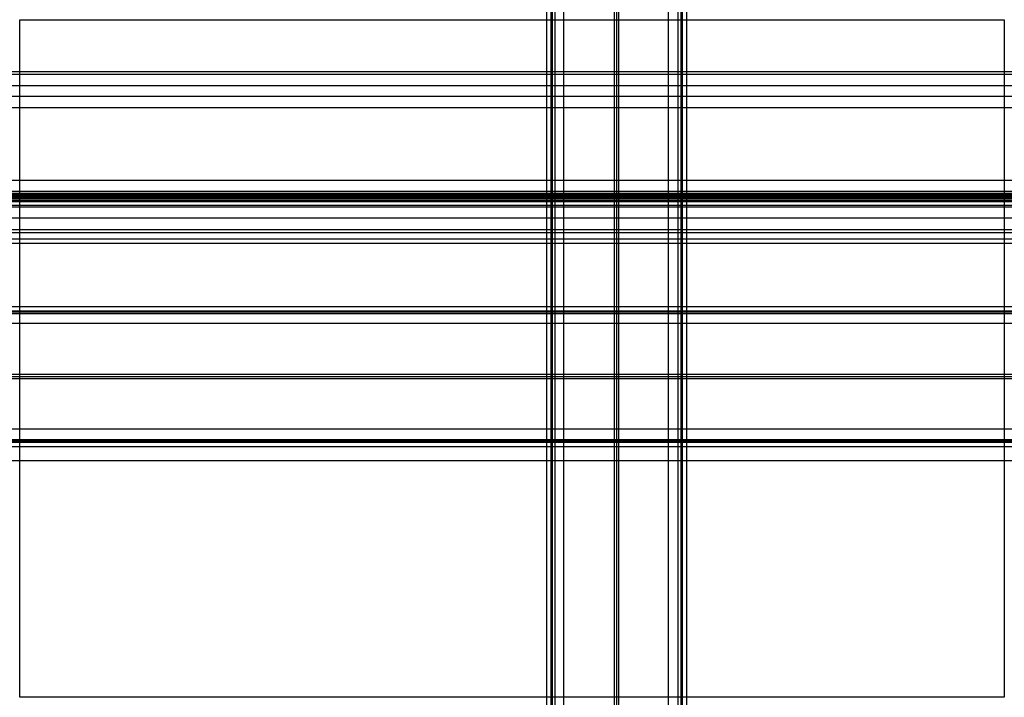
# Model space of a CAD drawing. Extents: x 22.2 to 43, y 10 to 14.8.
# Drawn here: x 22.2 to 29.2, y 10 to 14.8 of the extents above; entities that cross this region are included whole.
import ezdxf

# ---------------------------------------------------------------- set-up
doc = ezdxf.new("R2010")
doc.units = 0
doc.header["$MEASUREMENT"] = 0
for name, color, linetype in [('Aux', 1, 'Continuous'), ('Aux2', 2, 'Continuous'), ('Escala1', 255, 'Continuous')]:
    doc.layers.add(name, color=color, linetype=linetype)
picture_1 = doc.add_image_def('image1.jpg', size_in_pixel=(1000, 688))

msp = doc.modelspace()

# ---------------------------------------------------------------- linework, layer by layer
at = {"layer": 'Aux'}
for p, direction in [((25.9412, 11.5873), (0, 1)), ((25.9712, 11.5873), (0, 1)), ((25.9802, 11.5873), (0, 1)), ((26.0012, 11.5873), (0, 1)), ((26.0621, 12.113), (0, 1)), ((26.4212, 11.5614), (0, 1)), ((26.4362, 11.5614), (0, 1)), ((26.4512, 11.5614), (0, 1)), ((26.8015, 12.1424), (0, 1)), ((26.8712, 11.5614), (0, 1)), ((26.8922, 11.5614), (0, 1)), ((26.9012, 11.5614), (0, 1)), ((26.9312, 11.5614), (0, 1)), ((27.5841, 14.3968), (1, 0)), ((27.5841, 14.3768), (1, 0)), ((27.5841, 14.2968), (1, 0)), ((27.5098, 14.2224), (1, 0)), ((27.5098, 14.1424), (1, 0)), ((27.5829, 13.4882), (1, 0)), ((27.5829, 13.4382), (1, 0)), ((27.1297, 13.3611), (1, 0)), ((27.1297, 13.2791), (1, 0)), ((27.1297, 13.2571), (1, 0)), ((27.1297, 13.2111), (1, 0)), ((27.1297, 13.1811), (1, 0)), ((26.9312, 12.7336), (1, 0)), ((26.9312, 12.7036), (1, 0)), ((26.9312, 12.6946), (1, 0)), ((26.8812, 12.6836), (1, 0)), ((26.5353, 12.6151), (1, 0)), ((26.9312, 12.2536), (1, 0)), ((26.9312, 12.2386), (1, 0)), ((26.9312, 12.2236), (1, 0)), ((26.5606, 11.8685), (1, 0)), ((26.8812, 11.7936), (1, 0)), ((26.9312, 11.7826), (1, 0)), ((26.9312, 11.7736), (1, 0)), ((26.9312, 11.7436), (1, 0)), ((26.6424, 11.643), (1, 0))]:
    msp.add_xline(p, direction, dxfattribs=at)
at = {"layer": 'Aux2'}
for p in [(42.8337, 13.6264), (42.8509, 13.5505), (42.8552, 13.5476), (42.9431, 13.5333), (42.9422, 13.529), (42.8564, 13.5253), (42.9417, 13.5241), (42.9405, 13.5193), (42.9347, 13.5168), (42.9382, 13.5136), (42.9382, 13.5081), (42.8293, 13.5033), (42.9382, 13.4988), (42.8293, 13.4843), (42.8293, 13.4764), (42.8293, 13.4497)]:
    msp.add_xline(p, (1, 0), dxfattribs=at)

# ---------------------------------------------------------------- referenced raster images: frames only (the image files are external)
at = {"layer": 'Escala1'}
image = msp.add_image(picture_1, insert=(22.2109, 9.9687), size_in_units=(6.9676, 4.7937), dxfattribs=at)
image.dxf.flags = 7

doc.saveas('drawing.dxf')
